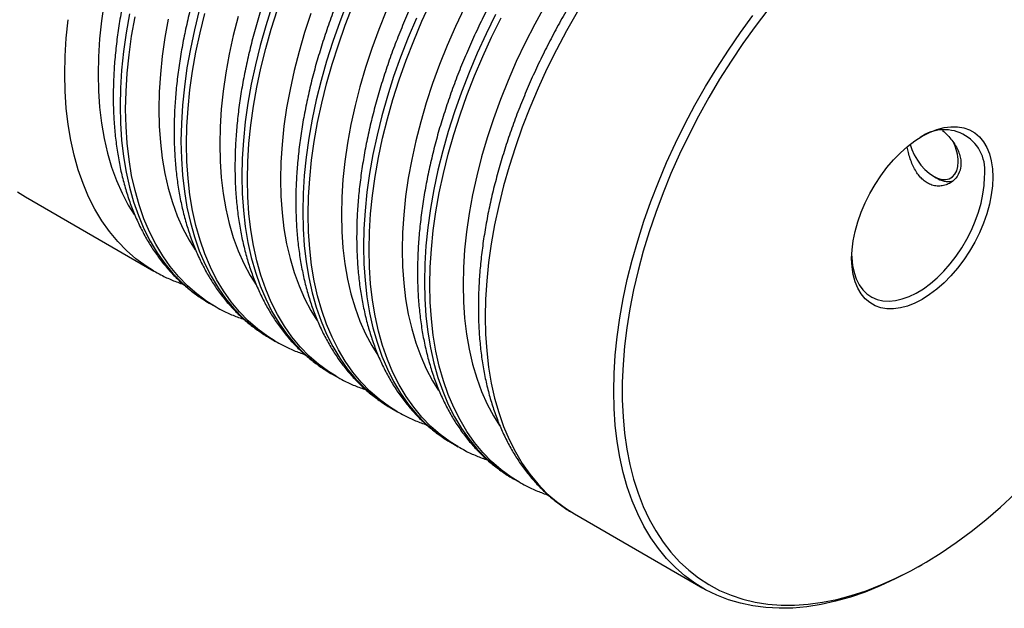
# Model space of a CAD drawing. Extents: x 0.3 to 10.6, y 0.2 to 8.3.
# Drawn here: x 6.8 to 9.2, y 5.4 to 6.9 of the extents above; entities that cross this region are included whole.
import ezdxf

# ---------------------------------------------------------------- set-up
doc = ezdxf.new("R2010")
doc.units = 0
doc.layers.get('0').update_dxf_attribs({"linetype": 'CONTINUOUS'})

msp = doc.modelspace()

# ---------------------------------------------------------------- linework, layer by layer
at = {"color": 7, "linetype": 'CONTINUOUS'}
for p, q in [((9.0644, 6.4572), (9.0714, 6.4531)), ((6.7798, 6.4053), (7.1033, 6.2185)), ((7.1033, 6.2185), (7.1024, 6.219)), ((7.2425, 6.1382), (7.2564, 6.1301)), ((7.2425, 6.1382), (7.2433, 6.1377)), ((7.2564, 6.1301), (7.2556, 6.1306)), ((7.3956, 6.0498), (7.4095, 6.0418)), ((7.3956, 6.0498), (7.3965, 6.0493)), ((7.4095, 6.0418), (7.4087, 6.0423)), ((7.5487, 5.9614), (7.5626, 5.9534)), ((7.5487, 5.9614), (7.5496, 5.9609)), ((7.5626, 5.9534), (7.5618, 5.9539)), ((7.7018, 5.873), (7.7158, 5.865)), ((7.7018, 5.873), (7.7027, 5.8725)), ((7.7158, 5.865), (7.7149, 5.8655)), ((7.855, 5.7846), (7.8689, 5.7766)), ((7.855, 5.7846), (7.8558, 5.7841)), ((7.8689, 5.7766), (7.868, 5.7771)), ((8.0081, 5.6962), (8.022, 5.6882)), ((8.0081, 5.6962), (8.0089, 5.6957)), ((8.022, 5.6882), (8.0211, 5.6887)), ((8.1612, 5.6078), (8.4846, 5.4211)), ((8.1612, 5.6078), (8.162, 5.6074)), ((9.0261, 5.4748), (9.0367, 5.4809))]:
    msp.add_line(p, q, dxfattribs=at)
at = {"color": 8, "linetype": 'CONTINUOUS'}
for points in [[(6.9779, 6.894), (6.9712, 6.8478), (6.9664, 6.8024), (6.9635, 6.7578), (6.9626, 6.7142), (6.9635, 6.6718), (6.9664, 6.6305), (6.9712, 6.5906), (6.9779, 6.5521), (6.9864, 6.5152), (6.9968, 6.4798), (7.0091, 6.4463), (7.0231, 6.4145), (7.0389, 6.3846), (7.0539, 6.3605)], [(7.5899, 6.8945), (7.5708, 6.8453), (7.5534, 6.7961), (7.5377, 6.7468), (7.5237, 6.6977), (7.5116, 6.6489), (7.5012, 6.6005), (7.4927, 6.5526), (7.4861, 6.5054), (7.4814, 6.4589), (7.4785, 6.4133), (7.4776, 6.3687)], [(7.868, 5.7771), (7.849, 5.789), (7.8237, 5.8074), (7.7999, 5.8281), (7.7776, 5.8511), (7.7569, 5.8761), (7.7378, 5.9033), (7.7204, 5.9325), (7.7047, 5.9636), (7.6908, 5.9966), (7.6786, 6.0313), (7.6683, 6.0678), (7.6598, 6.1059), (7.6532, 6.1455), (7.6484, 6.1865), (7.6456, 6.2288), (7.6446, 6.2723), (7.6456, 6.3169), (7.6484, 6.3625), (7.6532, 6.409), (7.6598, 6.4562), (7.6683, 6.5041), (7.6786, 6.5525), (7.6908, 6.6013), (7.7047, 6.6504), (7.7204, 6.6996), (7.7378, 6.7489), (7.7569, 6.7981), (7.7776, 6.8471), (7.7999, 6.8957)], [(7.0419, 6.8657), (7.0334, 6.8178), (7.0268, 6.7706), (7.022, 6.7241), (7.0192, 6.6785), (7.0182, 6.6339)], [(7.2175, 6.8745), (7.2054, 6.8257), (7.195, 6.7773), (7.1865, 6.7294), (7.1799, 6.6822), (7.1751, 6.6357), (7.1723, 6.5901), (7.1713, 6.5455)], [(7.4087, 6.0423), (7.3896, 6.0541), (7.3644, 6.0726), (7.3406, 6.0933), (7.3183, 6.1162), (7.2976, 6.1413), (7.2785, 6.1685), (7.2611, 6.1976), (7.2454, 6.2288), (7.2314, 6.2617), (7.2193, 6.2965), (7.2089, 6.333), (7.2004, 6.371), (7.1938, 6.4106), (7.1891, 6.4516), (7.1862, 6.4939), (7.1853, 6.5375), (7.1862, 6.5821), (7.1891, 6.6277), (7.1938, 6.6742), (7.2004, 6.7214), (7.2089, 6.7693), (7.2193, 6.8177), (7.2314, 6.8665)], [(7.4003, 6.8844), (7.3846, 6.8352), (7.3706, 6.7861), (7.3585, 6.7373), (7.3481, 6.6889), (7.3396, 6.641), (7.333, 6.5938), (7.3283, 6.5473), (7.3254, 6.5017), (7.3245, 6.4571)], [(7.5618, 5.9539), (7.5427, 5.9657), (7.5175, 5.9842), (7.4937, 6.0049), (7.4714, 6.0279), (7.4507, 6.0529), (7.4316, 6.0801), (7.4142, 6.1093), (7.3985, 6.1404), (7.3845, 6.1734), (7.3724, 6.2081), (7.362, 6.2446), (7.3536, 6.2827), (7.3469, 6.3222), (7.3422, 6.3632), (7.3393, 6.4055), (7.3384, 6.4491), (7.3393, 6.4937), (7.3422, 6.5393), (7.3469, 6.5858), (7.3536, 6.633), (7.362, 6.6809), (7.3724, 6.7293), (7.3845, 6.7781), (7.3985, 6.8272), (7.4142, 6.8764)], [(7.4983, 6.8668), (7.4825, 6.8187), (7.4684, 6.7708), (7.4562, 6.723), (7.4458, 6.6757), (7.4372, 6.6289), (7.4305, 6.5827), (7.4257, 6.5372), (7.4229, 6.4926), (7.4219, 6.4491), (7.4229, 6.4066), (7.4257, 6.3653), (7.4305, 6.3254), (7.4372, 6.2869), (7.4458, 6.25), (7.4562, 6.2147), (7.4684, 6.1811), (7.4825, 6.1493), (7.4983, 6.1195), (7.5133, 6.0953)], [(7.7149, 5.8655), (7.6959, 5.8773), (7.6706, 5.8958), (7.6468, 5.9165), (7.6245, 5.9395), (7.6038, 5.9645), (7.5847, 5.9917), (7.5673, 6.0209), (7.5516, 6.052), (7.5377, 6.085), (7.5255, 6.1197), (7.5152, 6.1562), (7.5067, 6.1943), (7.5, 6.2338), (7.4953, 6.2748), (7.4924, 6.3172), (7.4915, 6.3607), (7.4924, 6.4053), (7.4953, 6.4509), (7.5, 6.4974), (7.5067, 6.5446), (7.5152, 6.5925), (7.5255, 6.6409), (7.5377, 6.6897), (7.5516, 6.7388), (7.5673, 6.788), (7.5847, 6.8373), (7.6038, 6.8865)], [(7.6881, 6.8745), (7.6689, 6.8266), (7.6514, 6.7785), (7.6356, 6.7304), (7.6215, 6.6824), (7.6093, 6.6347), (7.5989, 6.5873), (7.5903, 6.5405), (7.5836, 6.4943), (7.5788, 6.4488), (7.576, 6.4043), (7.575, 6.3607), (7.576, 6.3182), (7.5788, 6.2769), (7.5836, 6.237), (7.5903, 6.1985), (7.5989, 6.1616), (7.6093, 6.1263), (7.6215, 6.0927), (7.6356, 6.0609), (7.6514, 6.0311), (7.6664, 6.0069)], [(7.8844, 6.8812), (7.862, 6.8339), (7.8412, 6.7861), (7.822, 6.7382), (7.8045, 6.6901), (7.7887, 6.642), (7.7746, 6.594), (7.7624, 6.5463), (7.752, 6.4989), (7.7434, 6.4521), (7.7367, 6.4059), (7.732, 6.3604), (7.7291, 6.3159), (7.7281, 6.2723), (7.7291, 6.2298), (7.732, 6.1886), (7.7367, 6.1486), (7.7434, 6.1101), (7.752, 6.0732), (7.7624, 6.0379), (7.7746, 6.0043), (7.7887, 5.9725), (7.8045, 5.9427), (7.8195, 5.9185)], [(7.9629, 6.8636), (7.9391, 6.8154), (7.9168, 6.7667), (7.8961, 6.7177), (7.877, 6.6685), (7.8596, 6.6193), (7.8439, 6.57), (7.83, 6.5209), (7.8178, 6.4721), (7.8075, 6.4237), (7.799, 6.3759), (7.7923, 6.3286), (7.7876, 6.2821), (7.7847, 6.2365), (7.7838, 6.1919)], [(8.0867, 6.8859), (8.0614, 6.8397), (8.0375, 6.7928), (8.0151, 6.7455), (7.9943, 6.6978), (7.9751, 6.6498), (7.9576, 6.6017), (7.9418, 6.5536), (7.9278, 6.5056), (7.9155, 6.4579), (7.9051, 6.4105), (7.8965, 6.3637), (7.8899, 6.3175), (7.8851, 6.272), (7.8822, 6.2275), (7.8812, 6.1839), (7.8822, 6.1414), (7.8851, 6.1002), (7.8899, 6.0602), (7.8965, 6.0218), (7.9051, 5.9848), (7.9155, 5.9495), (7.9278, 5.9159), (7.9418, 5.8841), (7.9576, 5.8543), (7.9726, 5.8301)], [(8.1679, 6.8698), (8.1413, 6.8228), (8.116, 6.7752), (8.0922, 6.727), (8.0699, 6.6783), (8.0492, 6.6294), (8.0301, 6.5802), (8.0127, 6.5309), (7.997, 6.4816), (7.9831, 6.4326), (7.9709, 6.3837), (7.9606, 6.3353), (7.9521, 6.2875), (7.9455, 6.2402), (7.9407, 6.1938), (7.9379, 6.1482), (7.9369, 6.1035)], [(7.1024, 6.219), (7.0834, 6.2309), (7.0581, 6.2494), (7.0343, 6.2701), (7.0121, 6.293), (6.9913, 6.3181), (6.9723, 6.3453), (6.9548, 6.3744), (6.9391, 6.4055), (6.9252, 6.4385), (6.913, 6.4733), (6.9027, 6.5098), (6.8942, 6.5478), (6.8876, 6.5874), (6.8828, 6.6284), (6.88, 6.6707), (6.879, 6.7142), (6.88, 6.7589), (6.8828, 6.8045), (6.8876, 6.8509)], [(7.2556, 6.1306), (7.2365, 6.1425), (7.2113, 6.161), (7.1875, 6.1817), (7.1652, 6.2046), (7.1445, 6.2297), (7.1254, 6.2569), (7.108, 6.286), (7.0923, 6.3172), (7.0783, 6.3501), (7.0662, 6.3849), (7.0558, 6.4214), (7.0473, 6.4594), (7.0407, 6.499), (7.036, 6.54), (7.0331, 6.5823), (7.0321, 6.6258), (7.0331, 6.6705), (7.036, 6.7161), (7.0407, 6.7625), (7.0473, 6.8098), (7.0558, 6.8577)], [(7.1395, 6.8525), (7.131, 6.8057), (7.1243, 6.7594), (7.1195, 6.714), (7.1166, 6.6694), (7.1157, 6.6258), (7.1166, 6.5834), (7.1195, 6.5421), (7.1243, 6.5022), (7.131, 6.4637), (7.1395, 6.4268), (7.1499, 6.3914), (7.1622, 6.3579), (7.1762, 6.3261), (7.192, 6.2962), (7.207, 6.2721)], [(7.3153, 6.8592), (7.3031, 6.8114), (7.2926, 6.7641), (7.2841, 6.7173), (7.2774, 6.6711), (7.2726, 6.6256), (7.2697, 6.581), (7.2688, 6.5375), (7.2697, 6.495), (7.2726, 6.4537), (7.2774, 6.4138), (7.2841, 6.3753), (7.2926, 6.3384), (7.3031, 6.3031), (7.3153, 6.2695), (7.3293, 6.2377), (7.3451, 6.2078), (7.3602, 6.1837)], [(7.7637, 6.8551), (7.743, 6.8061), (7.7239, 6.7569), (7.7065, 6.7077), (7.6908, 6.6584), (7.6769, 6.6093), (7.6647, 6.5605), (7.6544, 6.5121), (7.6459, 6.4643), (7.6392, 6.417), (7.6345, 6.3705), (7.6316, 6.3249), (7.6307, 6.2803)], [(8.0211, 5.6887), (8.0021, 5.7006), (7.9768, 5.719), (7.953, 5.7398), (7.9307, 5.7627), (7.91, 5.7878), (7.8909, 5.8149), (7.8735, 5.8441), (7.8578, 5.8752), (7.8439, 5.9082), (7.8317, 5.9429), (7.8214, 5.9794), (7.8129, 6.0175), (7.8063, 6.0571), (7.8015, 6.0981), (7.7987, 6.1404), (7.7977, 6.1839), (7.7987, 6.2285), (7.8015, 6.2741), (7.8063, 6.3206), (7.8129, 6.3678), (7.8214, 6.4157), (7.8317, 6.4641), (7.8439, 6.5129), (7.8578, 6.562), (7.8735, 6.6112), (7.8909, 6.6605), (7.91, 6.7097), (7.9307, 6.7587), (7.953, 6.8073), (7.9768, 6.8555)], [(7.0182, 6.6339), (7.0192, 6.5904), (7.022, 6.5481), (7.0268, 6.5071), (7.0334, 6.4675), (7.0419, 6.4294), (7.0522, 6.3929), (7.0644, 6.3582), (7.0783, 6.3252), (7.094, 6.2941), (7.1115, 6.2649), (7.1305, 6.2377), (7.1513, 6.2127), (7.1735, 6.1897), (7.1973, 6.169), (7.2226, 6.1506), (7.2425, 6.1382)], [(7.1713, 6.5455), (7.1723, 6.502), (7.1751, 6.4597), (7.1799, 6.4187), (7.1865, 6.3791), (7.195, 6.341), (7.2054, 6.3045), (7.2175, 6.2698), (7.2315, 6.2368), (7.2472, 6.2057), (7.2646, 6.1765), (7.2837, 6.1494), (7.3044, 6.1243), (7.3267, 6.1014), (7.3505, 6.0806), (7.3757, 6.0622), (7.3956, 6.0498)], [(7.3245, 6.4571), (7.3254, 6.4136), (7.3283, 6.3713), (7.333, 6.3303), (7.3396, 6.2907), (7.3481, 6.2526), (7.3585, 6.2162), (7.3706, 6.1814), (7.3846, 6.1484), (7.4003, 6.1173), (7.4177, 6.0881), (7.4368, 6.061), (7.4575, 6.0359), (7.4798, 6.013), (7.5036, 5.9922), (7.5288, 5.9738), (7.5487, 5.9614)], [(7.4776, 6.3687), (7.4785, 6.3252), (7.4814, 6.2829), (7.4861, 6.2419), (7.4927, 6.2023), (7.5012, 6.1642), (7.5116, 6.1278), (7.5237, 6.093), (7.5377, 6.06), (7.5534, 6.0289), (7.5708, 5.9997), (7.5899, 5.9726), (7.6106, 5.9475), (7.6329, 5.9246), (7.6567, 5.9038), (7.6819, 5.8854), (7.7018, 5.873)], [(7.6307, 6.2803), (7.6316, 6.2368), (7.6345, 6.1945), (7.6392, 6.1535), (7.6459, 6.1139), (7.6544, 6.0758), (7.6647, 6.0394), (7.6769, 6.0046), (7.6908, 5.9716), (7.7065, 5.9405), (7.7239, 5.9113), (7.743, 5.8842), (7.7637, 5.8591), (7.786, 5.8362), (7.8098, 5.8155), (7.835, 5.797), (7.855, 5.7846)], [(7.7838, 6.1919), (7.7847, 6.1484), (7.7876, 6.1061), (7.7923, 6.0651), (7.799, 6.0255), (7.8075, 5.9874), (7.8178, 5.951), (7.83, 5.9162), (7.8439, 5.8832), (7.8596, 5.8521), (7.877, 5.8229), (7.8961, 5.7958), (7.9168, 5.7707), (7.9391, 5.7478), (7.9629, 5.7271), (7.9882, 5.7086), (8.0081, 5.6962)], [(7.9369, 6.1035), (7.9379, 6.06), (7.9407, 6.0177), (7.9455, 5.9767), (7.9521, 5.9371), (7.9606, 5.8991), (7.9709, 5.8626), (7.9831, 5.8278), (7.997, 5.7948), (8.0127, 5.7637), (8.0301, 5.7346), (8.0492, 5.7074), (8.0699, 5.6823), (8.0922, 5.6594), (8.116, 5.6387), (8.1413, 5.6202), (8.1612, 5.6078)]]:
    msp.add_lwpolyline(points, dxfattribs=at)
at = {"color": 7, "linetype": 'CONTINUOUS'}
for points in [[(8.6482, 6.876), (8.6161, 6.834), (8.5851, 6.7909), (8.5553, 6.7466), (8.5267, 6.7013), (8.4994, 6.6551), (8.4734, 6.6082), (8.4488, 6.5606), (8.4258, 6.5125), (8.4042, 6.464), (8.3843, 6.4152), (8.366, 6.3662), (8.3494, 6.3172), (8.3346, 6.2683), (8.3215, 6.2197), (8.3103, 6.1713), (8.3008, 6.1234), (8.2932, 6.0761), (8.2875, 6.0295), (8.2837, 5.9837), (8.2818, 5.9389), (8.2818, 5.895), (8.2837, 5.8524), (8.2875, 5.811), (8.2932, 5.7709), (8.3008, 5.7324), (8.3103, 5.6954), (8.3215, 5.6601), (8.3346, 5.6265), (8.3494, 5.5947), (8.366, 5.5649), (8.3843, 5.5371), (8.4042, 5.5113), (8.4258, 5.4876), (8.4488, 5.4661), (8.4734, 5.4469), (8.4994, 5.43), (8.5267, 5.4153), (8.5553, 5.4031), (8.5851, 5.3932), (8.6161, 5.3858), (8.6482, 5.3808), (8.6812, 5.3783), (8.7151, 5.3782), (8.7498, 5.3806), (8.7853, 5.3855), (8.8214, 5.3928), (8.858, 5.4025), (8.8951, 5.4146), (8.9325, 5.4291), (8.9702, 5.4459), (9.0081, 5.465), (9.046, 5.4864), (9.0839, 5.5099), (9.1217, 5.5356), (9.1593, 5.5633), (9.1966, 5.5931), (9.2335, 5.6247), (9.2698, 5.6582)], [(9.0261, 5.4748), (9.0069, 5.464), (8.9687, 5.4442), (8.9307, 5.4266), (8.893, 5.4114), (8.8556, 5.3985), (8.8186, 5.3881), (8.7821, 5.38), (8.7462, 5.3744), (8.7111, 5.3712), (8.6767, 5.3704), (8.6432, 5.3722), (8.6106, 5.3764), (8.579, 5.383), (8.5486, 5.392), (8.5194, 5.4035), (8.4914, 5.4173), (8.4647, 5.4335), (8.4395, 5.4519), (8.4157, 5.4727), (8.3934, 5.4956), (8.3727, 5.5207), (8.3536, 5.5478), (8.3362, 5.577), (8.3205, 5.6081), (8.3065, 5.6411), (8.2944, 5.6759), (8.284, 5.7123), (8.2755, 5.7504), (8.2689, 5.79), (8.2642, 5.831), (8.2613, 5.8733), (8.2604, 5.9168), (8.2613, 5.9614), (8.2642, 6.007), (8.2689, 6.0535), (8.2755, 6.1007), (8.284, 6.1486), (8.2944, 6.197), (8.3065, 6.2458), (8.3205, 6.2949), (8.3362, 6.3441), (8.3536, 6.3934), (8.3727, 6.4426), (8.3934, 6.4916), (8.4157, 6.5403), (8.4395, 6.5885), (8.4647, 6.6361), (8.4914, 6.683), (8.5194, 6.7292), (8.5486, 6.7744), (8.579, 6.8186), (8.6106, 6.8616)], [(9.2142, 6.4552), (9.2132, 6.4332), (9.2103, 6.4103), (9.2055, 6.3868), (9.1988, 6.3629), (9.1904, 6.3389), (9.1803, 6.315), (9.1686, 6.2916), (9.1554, 6.2688), (9.141, 6.247), (9.1254, 6.2263), (9.1088, 6.207), (9.0914, 6.1892), (9.0735, 6.1733), (9.0551, 6.1593), (9.0365, 6.1475), (9.018, 6.1379), (8.9996, 6.1307), (8.9817, 6.1259), (8.9643, 6.1235), (8.9477, 6.1237), (8.9321, 6.1264), (8.9177, 6.1316), (8.9045, 6.1392), (8.8928, 6.1491), (8.8827, 6.1613), (8.8743, 6.1755), (8.8676, 6.1917), (8.8628, 6.2097), (8.8599, 6.2292), (8.8589, 6.2501), (8.8599, 6.2721), (8.8628, 6.295), (8.8676, 6.3185), (8.8743, 6.3424), (8.8827, 6.3664), (8.8928, 6.3902), (8.9045, 6.4137), (8.9177, 6.4365), (8.9321, 6.4583), (8.9477, 6.479), (8.9643, 6.4983), (8.9817, 6.516), (8.9996, 6.532), (9.018, 6.5459), (9.0365, 6.5578), (9.0551, 6.5674), (9.0735, 6.5746), (9.0914, 6.5794), (9.1088, 6.5817), (9.1254, 6.5816), (9.141, 6.5789), (9.1554, 6.5737), (9.1686, 6.5661), (9.1803, 6.5562), (9.1904, 6.544), (9.1988, 6.5298), (9.2055, 6.5136), (9.2103, 6.4956), (9.2132, 6.4761), (9.2142, 6.4552)], [(9.006, 6.5371), (9.0102, 6.5246), (9.0165, 6.5107), (9.0242, 6.4973), (9.0331, 6.4849), (9.043, 6.4739), (9.0535, 6.4646), (9.0644, 6.4572), (9.0752, 6.452), (9.0858, 6.4492), (9.0956, 6.4488), (9.1046, 6.4509), (9.1123, 6.4554), (9.1185, 6.4621), (9.1231, 6.4708), (9.126, 6.4813), (9.1269, 6.4933)], [(8.859, 6.2564), (8.8591, 6.2522), (8.861, 6.2329), (8.8648, 6.215), (8.8704, 6.1987), (8.8777, 6.1843), (8.8867, 6.1718), (8.8974, 6.1614), (8.9094, 6.1533), (8.9228, 6.1475), (8.9373, 6.1441), (8.9529, 6.1431), (8.9693, 6.1446), (8.9863, 6.1485), (9.0038, 6.1548), (9.0215, 6.1634), (9.0393, 6.1742), (9.0569, 6.1871), (9.0742, 6.2019), (9.0909, 6.2185), (9.1069, 6.2368), (9.1219, 6.2563), (9.1359, 6.2771), (9.1487, 6.2988), (9.16, 6.3211), (9.1698, 6.3439), (9.178, 6.3669), (9.1845, 6.3897), (9.1892, 6.4122), (9.192, 6.4341), (9.193, 6.4552)], [(6.7599, 6.4176), (6.7798, 6.4053)]]:
    msp.add_lwpolyline(points, dxfattribs=at)
for centre, radius, start, end in [((9.0916, 6.4715), 0.1027, 350.8516, 126.0521), ((9.0053, 6.49), 0.1217, 1.5711, 25.5065), ((9.102, 6.4996), 0.0556, 236.6308, 281.7268)]:
    msp.add_arc(centre, radius, start, end, dxfattribs=at)
for points, knots in [([(8.3242, 8.0137), (8.3186, 8.0169), (8.3041, 8.0253), (8.2792, 8.0366), (8.2499, 8.0476), (8.2196, 8.0563), (8.1883, 8.0629), (8.1561, 8.0673), (8.123, 8.0695), (8.0892, 8.0694), (8.0546, 8.067), (8.0195, 8.0624), (7.9837, 8.0556), (7.9475, 8.0464), (7.9109, 8.0351), (7.8741, 8.0215), (7.8371, 8.0058), (7.8, 7.988), (7.7629, 7.9681), (7.7259, 7.9462), (7.689, 7.9223), (7.6525, 7.8965), (7.6162, 7.8689), (7.5804, 7.8396), (7.545, 7.8086), (7.5102, 7.7759), (7.476, 7.7417), (7.4425, 7.7061), (7.4098, 7.6691), (7.378, 7.6307), (7.347, 7.5912), (7.317, 7.5505), (7.288, 7.5088), (7.2601, 7.4662), (7.2333, 7.4227), (7.2078, 7.3785), (7.1835, 7.3335), (7.1606, 7.2881), (7.139, 7.2421), (7.1188, 7.1958), (7.1001, 7.1492), (7.0829, 7.1024), (7.0672, 7.0556), (7.0531, 7.0088), (7.0406, 6.9621), (7.0297, 6.9157), (7.0206, 6.8695), (7.0131, 6.8238), (7.0074, 6.7786), (7.0034, 6.7341), (7.0013, 6.6938), (7.001, 6.6687), (7.0009, 6.658)], [0, 0, 0, 0, 0.012054, 0.031451, 0.050858, 0.070309, 0.089832, 0.10945, 0.129178, 0.149026, 0.168993, 0.189074, 0.209256, 0.229526, 0.249866, 0.27026, 0.290693, 0.311151, 0.331624, 0.352103, 0.372579, 0.393048, 0.413507, 0.433955, 0.454391, 0.474814, 0.495224, 0.515623, 0.536012, 0.556391, 0.576762, 0.597127, 0.617485, 0.63784, 0.658193, 0.678544, 0.698897, 0.71925, 0.739607, 0.759969, 0.780336, 0.800711, 0.821095, 0.84149, 0.861897, 0.882317, 0.90275, 0.923199, 0.943663, 0.964143, 0.984637, 1, 1, 1, 1]), ([(8.4773, 7.9253), (8.4717, 7.9285), (8.4572, 7.9369), (8.4323, 7.9482), (8.4031, 7.9592), (8.3727, 7.968), (8.3414, 7.9746), (8.3092, 7.9789), (8.2762, 7.9811), (8.2423, 7.981), (8.2078, 7.9787), (8.1726, 7.974), (8.1368, 7.9672), (8.1006, 7.958), (8.0641, 7.9467), (8.0272, 7.9331), (7.9902, 7.9174), (7.9531, 7.8996), (7.916, 7.8797), (7.879, 7.8578), (7.8422, 7.8339), (7.8056, 7.8081), (7.7693, 7.7805), (7.7335, 7.7512), (7.6981, 7.7202), (7.6633, 7.6875), (7.6291, 7.6533), (7.5957, 7.6177), (7.5629, 7.5807), (7.5311, 7.5423), (7.5001, 7.5028), (7.4701, 7.4622), (7.4411, 7.4205), (7.4132, 7.3778), (7.3865, 7.3343), (7.3609, 7.2901), (7.3366, 7.2451), (7.3137, 7.1997), (7.2921, 7.1537), (7.2719, 7.1074), (7.2532, 7.0608), (7.236, 7.014), (7.2203, 6.9672), (7.2062, 6.9204), (7.1937, 6.8737), (7.1829, 6.8273), (7.1737, 6.7811), (7.1662, 6.7354), (7.1605, 6.6902), (7.1565, 6.6457), (7.1544, 6.6054), (7.1541, 6.5803), (7.154, 6.5696)], [0, 0, 0, 0, 0.012054, 0.031451, 0.050858, 0.070309, 0.089832, 0.10945, 0.129178, 0.149026, 0.168993, 0.189074, 0.209256, 0.229526, 0.249866, 0.27026, 0.290693, 0.311151, 0.331624, 0.352103, 0.372579, 0.393048, 0.413507, 0.433955, 0.454391, 0.474814, 0.495224, 0.515623, 0.536012, 0.556391, 0.576762, 0.597127, 0.617485, 0.63784, 0.658193, 0.678544, 0.698897, 0.71925, 0.739607, 0.759969, 0.780336, 0.800711, 0.821095, 0.84149, 0.861897, 0.882317, 0.90275, 0.923199, 0.943663, 0.964143, 0.984637, 1, 1, 1, 1]), ([(8.6304, 7.8369), (8.6248, 7.8401), (8.6103, 7.8485), (8.5855, 7.8598), (8.5562, 7.8708), (8.5258, 7.8796), (8.4945, 7.8862), (8.4623, 7.8905), (8.4293, 7.8927), (8.3954, 7.8926), (8.3609, 7.8903), (8.3257, 7.8857), (8.2899, 7.8788), (8.2537, 7.8697), (8.2172, 7.8583), (8.1803, 7.8447), (8.1433, 7.829), (8.1062, 7.8112), (8.0691, 7.7913), (8.0321, 7.7694), (7.9953, 7.7455), (7.9587, 7.7197), (7.9224, 7.6922), (7.8866, 7.6628), (7.8512, 7.6318), (7.8164, 7.5991), (7.7822, 7.5649), (7.7488, 7.5293), (7.7161, 7.4923), (7.6842, 7.454), (7.6532, 7.4144), (7.6232, 7.3738), (7.5942, 7.3321), (7.5663, 7.2894), (7.5396, 7.2459), (7.514, 7.2017), (7.4898, 7.1568), (7.4668, 7.1113), (7.4452, 7.0653), (7.425, 7.019), (7.4063, 6.9724), (7.3891, 6.9256), (7.3734, 6.8788), (7.3593, 6.832), (7.3468, 6.7853), (7.336, 6.7389), (7.3268, 6.6927), (7.3193, 6.647), (7.3136, 6.6018), (7.3096, 6.5573), (7.3075, 6.517), (7.3073, 6.492), (7.3072, 6.4812)], [0, 0, 0, 0, 0.012054, 0.031451, 0.050858, 0.070309, 0.089832, 0.10945, 0.129178, 0.149026, 0.168993, 0.189074, 0.209256, 0.229526, 0.249866, 0.27026, 0.290693, 0.311151, 0.331624, 0.352103, 0.372579, 0.393048, 0.413507, 0.433955, 0.454391, 0.474814, 0.495224, 0.515623, 0.536012, 0.556391, 0.576762, 0.597127, 0.617485, 0.63784, 0.658193, 0.678544, 0.698897, 0.71925, 0.739607, 0.759969, 0.780336, 0.800711, 0.821095, 0.84149, 0.861897, 0.882317, 0.90275, 0.923199, 0.943663, 0.964143, 0.984637, 1, 1, 1, 1]), ([(8.7835, 7.7485), (8.7779, 7.7517), (8.7634, 7.7602), (8.7386, 7.7714), (8.7093, 7.7824), (8.6789, 7.7912), (8.6476, 7.7978), (8.6154, 7.8022), (8.5824, 7.8043), (8.5485, 7.8042), (8.514, 7.8019), (8.4788, 7.7973), (8.4431, 7.7904), (8.4069, 7.7813), (8.3703, 7.7699), (8.3335, 7.7564), (8.2964, 7.7406), (8.2593, 7.7228), (8.2222, 7.7029), (8.1852, 7.681), (8.1484, 7.6571), (8.1118, 7.6313), (8.0755, 7.6038), (8.0397, 7.5744), (8.0043, 7.5434), (7.9695, 7.5107), (7.9354, 7.4766), (7.9019, 7.4409), (7.8692, 7.4039), (7.8373, 7.3656), (7.8063, 7.326), (7.7763, 7.2854), (7.7473, 7.2437), (7.7194, 7.201), (7.6927, 7.1575), (7.6671, 7.1133), (7.6429, 7.0684), (7.6199, 7.0229), (7.5983, 6.9769), (7.5781, 6.9306), (7.5594, 6.884), (7.5422, 6.8373), (7.5265, 6.7904), (7.5124, 6.7436), (7.4999, 6.6969), (7.4891, 6.6505), (7.4799, 6.6044), (7.4724, 6.5586), (7.4667, 6.5134), (7.4627, 6.4689), (7.4606, 6.4286), (7.4604, 6.4036), (7.4603, 6.3928)], [0, 0, 0, 0, 0.012054, 0.031451, 0.050858, 0.070309, 0.089832, 0.10945, 0.129178, 0.149026, 0.168993, 0.189074, 0.209256, 0.229526, 0.249866, 0.27026, 0.290693, 0.311151, 0.331624, 0.352103, 0.372579, 0.393048, 0.413507, 0.433955, 0.454391, 0.474814, 0.495224, 0.515623, 0.536012, 0.556391, 0.576762, 0.597127, 0.617485, 0.63784, 0.658193, 0.678544, 0.698897, 0.71925, 0.739607, 0.759969, 0.780336, 0.800711, 0.821095, 0.84149, 0.861897, 0.882317, 0.90275, 0.923199, 0.943663, 0.964143, 0.984637, 1, 1, 1, 1]), ([(8.9366, 7.6601), (8.9311, 7.6634), (8.9165, 7.6718), (8.8917, 7.683), (8.8624, 7.694), (8.832, 7.7028), (8.8008, 7.7094), (8.7685, 7.7138), (8.7355, 7.7159), (8.7017, 7.7158), (8.6671, 7.7135), (8.6319, 7.7089), (8.5962, 7.702), (8.56, 7.6929), (8.5234, 7.6815), (8.4866, 7.668), (8.4495, 7.6522), (8.4124, 7.6344), (8.3753, 7.6145), (8.3383, 7.5926), (8.3015, 7.5687), (8.2649, 7.543), (8.2287, 7.5154), (8.1928, 7.486), (8.1575, 7.455), (8.1227, 7.4224), (8.0885, 7.3882), (8.055, 7.3525), (8.0223, 7.3155), (7.9904, 7.2772), (7.9594, 7.2376), (7.9294, 7.197), (7.9004, 7.1553), (7.8725, 7.1126), (7.8458, 7.0691), (7.8203, 7.0249), (7.796, 6.98), (7.773, 6.9345), (7.7514, 6.8885), (7.7313, 6.8422), (7.7125, 6.7956), (7.6953, 6.7489), (7.6796, 6.702), (7.6655, 6.6552), (7.653, 6.6085), (7.6422, 6.5621), (7.633, 6.516), (7.6256, 6.4703), (7.6198, 6.4251), (7.6158, 6.3805), (7.6137, 6.3402), (7.6135, 6.3152), (7.6134, 6.3044)], [0, 0, 0, 0, 0.012054, 0.031451, 0.050858, 0.070309, 0.089832, 0.10945, 0.129178, 0.149026, 0.168993, 0.189074, 0.209256, 0.229526, 0.249866, 0.27026, 0.290693, 0.311151, 0.331624, 0.352103, 0.372579, 0.393048, 0.413507, 0.433955, 0.454391, 0.474814, 0.495224, 0.515623, 0.536012, 0.556391, 0.576762, 0.597127, 0.617485, 0.63784, 0.658193, 0.678544, 0.698897, 0.71925, 0.739607, 0.759969, 0.780336, 0.800711, 0.821095, 0.84149, 0.861897, 0.882317, 0.90275, 0.923199, 0.943663, 0.964143, 0.984637, 1, 1, 1, 1]), ([(9.0897, 7.5717), (9.0842, 7.575), (9.0696, 7.5834), (9.0448, 7.5946), (9.0155, 7.6056), (8.9852, 7.6144), (8.9539, 7.621), (8.9217, 7.6254), (8.8886, 7.6275), (8.8548, 7.6274), (8.8202, 7.6251), (8.785, 7.6205), (8.7493, 7.6136), (8.7131, 7.6045), (8.6765, 7.5931), (8.6397, 7.5796), (8.6027, 7.5639), (8.5656, 7.546), (8.5285, 7.5261), (8.4914, 7.5042), (8.4546, 7.4803), (8.418, 7.4546), (8.3818, 7.427), (8.3459, 7.3976), (8.3106, 7.3666), (8.2758, 7.334), (8.2416, 7.2998), (8.2081, 7.2641), (8.1754, 7.2271), (8.1435, 7.1888), (8.1125, 7.1493), (8.0825, 7.1086), (8.0535, 7.0669), (8.0257, 7.0242), (7.9989, 6.9808), (7.9734, 6.9365), (7.9491, 6.8916), (7.9261, 6.8461), (7.9045, 6.8001), (7.8844, 6.7538), (7.8656, 6.7072), (7.8484, 6.6605), (7.8327, 6.6136), (7.8186, 6.5668), (7.8061, 6.5202), (7.7953, 6.4737), (7.7861, 6.4276), (7.7787, 6.3819), (7.7729, 6.3367), (7.769, 6.2921), (7.7668, 6.2519), (7.7666, 6.2268), (7.7665, 6.216)], [0, 0, 0, 0, 0.012054, 0.031451, 0.050858, 0.070309, 0.089832, 0.10945, 0.129178, 0.149026, 0.168993, 0.189074, 0.209256, 0.229526, 0.249866, 0.27026, 0.290693, 0.311151, 0.331624, 0.352103, 0.372579, 0.393048, 0.413507, 0.433955, 0.454391, 0.474814, 0.495224, 0.515623, 0.536012, 0.556391, 0.576762, 0.597127, 0.617485, 0.63784, 0.658193, 0.678544, 0.698897, 0.71925, 0.739607, 0.759969, 0.780336, 0.800711, 0.821095, 0.84149, 0.861897, 0.882317, 0.90275, 0.923199, 0.943663, 0.964143, 0.984637, 1, 1, 1, 1]), ([(9.2429, 7.4833), (9.2373, 7.4866), (9.2227, 7.495), (9.1979, 7.5062), (9.1686, 7.5172), (9.1383, 7.526), (9.107, 7.5326), (9.0748, 7.537), (9.0417, 7.5391), (9.0079, 7.539), (8.9733, 7.5367), (8.9381, 7.5321), (8.9024, 7.5252), (8.8662, 7.5161), (8.8296, 7.5047), (8.7928, 7.4912), (8.7558, 7.4755), (8.7187, 7.4576), (8.6816, 7.4377), (8.6446, 7.4158), (8.6077, 7.3919), (8.5711, 7.3662), (8.5349, 7.3386), (8.499, 7.3092), (8.4637, 7.2782), (8.4289, 7.2456), (8.3947, 7.2114), (8.3612, 7.1757), (8.3285, 7.1387), (8.2966, 7.1004), (8.2657, 7.0609), (8.2356, 7.0202), (8.2067, 6.9785), (8.1788, 6.9359), (8.152, 6.8924), (8.1265, 6.8481), (8.1022, 6.8032), (8.0793, 6.7577), (8.0577, 6.7118), (8.0375, 6.6654), (8.0188, 6.6188), (8.0015, 6.5721), (7.9859, 6.5253), (7.9718, 6.4784), (7.9593, 6.4318), (7.9484, 6.3853), (7.9392, 6.3392), (7.9318, 6.2935), (7.926, 6.2483), (7.9221, 6.2037), (7.9199, 6.1635), (7.9197, 6.1384), (7.9196, 6.1276)], [0, 0, 0, 0, 0.012054, 0.031451, 0.050858, 0.070309, 0.089832, 0.10945, 0.129178, 0.149026, 0.168993, 0.189074, 0.209256, 0.229526, 0.249866, 0.27026, 0.290693, 0.311151, 0.331624, 0.352103, 0.372579, 0.393048, 0.413507, 0.433955, 0.454391, 0.474814, 0.495224, 0.515623, 0.536012, 0.556391, 0.576762, 0.597127, 0.617485, 0.63784, 0.658193, 0.678544, 0.698897, 0.71925, 0.739607, 0.759969, 0.780336, 0.800711, 0.821095, 0.84149, 0.861897, 0.882317, 0.90275, 0.923199, 0.943663, 0.964143, 0.984637, 1, 1, 1, 1]), ([(7.0009, 6.658), (7.001, 6.6505), (7.0011, 6.6287), (7.0027, 6.5934), (7.0064, 6.5525), (7.0119, 6.5128), (7.0191, 6.4743), (7.0282, 6.4371), (7.0391, 6.4013), (7.0517, 6.3671), (7.066, 6.3345), (7.0821, 6.3036), (7.0998, 6.2745), (7.119, 6.2472), (7.1398, 6.2219), (7.162, 6.1987), (7.1856, 6.1774), (7.2106, 6.1584), (7.2299, 6.1452), (7.2413, 6.139), (7.2435, 6.1378)], [0, 0, 0, 0, 0.0321369, 0.0928847, 0.153658, 0.2144164, 0.2751313, 0.3357666, 0.3962791, 0.4566193, 0.5167344, 0.5765721, 0.636086, 0.6952418, 0.7540232, 0.8124362, 0.8705115, 0.9283036, 0.9858875, 1, 1, 1, 1]), ([(7.154, 6.5696), (7.1541, 6.5621), (7.1542, 6.5403), (7.1559, 6.505), (7.1595, 6.4641), (7.165, 6.4244), (7.1722, 6.3859), (7.1813, 6.3487), (7.1922, 6.3129), (7.2048, 6.2787), (7.2192, 6.2461), (7.2352, 6.2152), (7.2529, 6.1861), (7.2722, 6.1588), (7.2929, 6.1336), (7.3151, 6.1103), (7.3387, 6.089), (7.3637, 6.07), (7.383, 6.0568), (7.3944, 6.0507), (7.3967, 6.0494)], [0, 0, 0, 0, 0.0321369, 0.0928847, 0.153658, 0.2144164, 0.2751313, 0.3357666, 0.3962791, 0.4566193, 0.5167344, 0.5765721, 0.636086, 0.6952418, 0.7540232, 0.8124362, 0.8705115, 0.9283036, 0.9858875, 1, 1, 1, 1]), ([(9.0871, 6.5724), (9.0916, 6.5685), (9.1003, 6.5608), (9.1113, 6.5475), (9.1207, 6.534), (9.128, 6.5196), (9.1326, 6.5053), (9.1344, 6.4913), (9.1332, 6.4744), (9.1255, 6.4555), (9.1111, 6.4419), (9.0964, 6.4349), (9.0839, 6.4322), (9.0708, 6.4323), (9.0581, 6.4355), (9.0463, 6.4416), (9.0325, 6.4525), (9.018, 6.4717), (9.0076, 6.4957), (9.0016, 6.516), (8.9997, 6.526), (8.9988, 6.5305)], [0, 0, 0, 0, 0.04824, 0.092721, 0.13843, 0.183813, 0.230688, 0.273198, 0.317075, 0.398895, 0.483301, 0.528046, 0.574047, 0.619288, 0.666059, 0.707833, 0.750946, 0.831632, 0.917202, 0.962586, 1, 1, 1, 1]), ([(7.3072, 6.4812), (7.3072, 6.4737), (7.3074, 6.4519), (7.309, 6.4166), (7.3126, 6.3757), (7.3181, 6.336), (7.3254, 6.2975), (7.3344, 6.2603), (7.3453, 6.2245), (7.3579, 6.1903), (7.3723, 6.1577), (7.3883, 6.1268), (7.406, 6.0977), (7.4253, 6.0704), (7.446, 6.0452), (7.4683, 6.0219), (7.4918, 6.0006), (7.5168, 5.9816), (7.5361, 5.9684), (7.5475, 5.9623), (7.5498, 5.9611)], [0, 0, 0, 0, 0.032137, 0.092885, 0.153658, 0.214416, 0.275131, 0.335767, 0.396279, 0.456619, 0.516734, 0.576572, 0.636086, 0.695242, 0.754023, 0.812436, 0.870512, 0.928304, 0.985888, 1, 1, 1, 1]), ([(7.4603, 6.3928), (7.4603, 6.3853), (7.4605, 6.3635), (7.4621, 6.3282), (7.4657, 6.2874), (7.4712, 6.2476), (7.4785, 6.2091), (7.4875, 6.1719), (7.4984, 6.1361), (7.511, 6.1019), (7.5254, 6.0693), (7.5414, 6.0384), (7.5591, 6.0093), (7.5784, 5.9821), (7.5991, 5.9568), (7.6214, 5.9335), (7.6449, 5.9122), (7.6699, 5.8932), (7.6893, 5.88), (7.7006, 5.8739), (7.7029, 5.8727)], [0, 0, 0, 0, 0.032137, 0.092885, 0.153658, 0.214416, 0.275131, 0.335767, 0.396279, 0.456619, 0.516734, 0.576572, 0.636086, 0.695242, 0.754023, 0.812436, 0.870512, 0.928304, 0.985888, 1, 1, 1, 1]), ([(7.6134, 6.3044), (7.6134, 6.2969), (7.6136, 6.2751), (7.6152, 6.2398), (7.6188, 6.199), (7.6243, 6.1592), (7.6316, 6.1207), (7.6407, 6.0835), (7.6515, 6.0478), (7.6641, 6.0135), (7.6785, 5.9809), (7.6945, 5.95), (7.7122, 5.9209), (7.7315, 5.8937), (7.7523, 5.8684), (7.7745, 5.8451), (7.798, 5.8238), (7.823, 5.8048), (7.8424, 5.7916), (7.8538, 5.7855), (7.856, 5.7843)], [0, 0, 0, 0, 0.032137, 0.092885, 0.153658, 0.214416, 0.275131, 0.335767, 0.396279, 0.456619, 0.516734, 0.576572, 0.636086, 0.695242, 0.754023, 0.812436, 0.870512, 0.928304, 0.985888, 1, 1, 1, 1]), ([(7.1025, 6.2193), (7.1086, 6.2158), (7.1237, 6.207), (7.1488, 6.1955), (7.1681, 6.1886), (7.1776, 6.1852)], [0, 0, 0, 0, 0.258832, 0.636077, 1, 1, 1, 1]), ([(7.7665, 6.216), (7.7666, 6.2085), (7.7667, 6.1867), (7.7683, 6.1515), (7.7719, 6.1106), (7.7774, 6.0708), (7.7847, 6.0323), (7.7938, 5.9951), (7.8046, 5.9594), (7.8173, 5.9251), (7.8316, 5.8925), (7.8477, 5.8616), (7.8653, 5.8325), (7.8846, 5.8053), (7.9054, 5.78), (7.9276, 5.7567), (7.9512, 5.7354), (7.9761, 5.7164), (7.9955, 5.7032), (8.0069, 5.6971), (8.0091, 5.6959)], [0, 0, 0, 0, 0.0321369, 0.0928847, 0.153658, 0.2144164, 0.2751313, 0.3357666, 0.3962791, 0.4566193, 0.5167344, 0.5765721, 0.636086, 0.6952418, 0.7540232, 0.8124362, 0.8705115, 0.9283036, 0.9858875, 1, 1, 1, 1]), ([(7.2556, 6.1309), (7.2617, 6.1274), (7.2769, 6.1186), (7.3019, 6.1071), (7.3212, 6.1002), (7.3307, 6.0968)], [0, 0, 0, 0, 0.258832, 0.636077, 1, 1, 1, 1]), ([(7.9196, 6.1276), (7.9197, 6.1201), (7.9198, 6.0983), (7.9214, 6.0631), (7.9251, 6.0222), (7.9305, 5.9824), (7.9378, 5.9439), (7.9469, 5.9067), (7.9577, 5.871), (7.9704, 5.8367), (7.9847, 5.8041), (8.0008, 5.7732), (8.0185, 5.7441), (8.0377, 5.7169), (8.0585, 5.6916), (8.0807, 5.6683), (8.1043, 5.647), (8.1292, 5.628), (8.1486, 5.6148), (8.16, 5.6087), (8.1622, 5.6075)], [0, 0, 0, 0, 0.032137, 0.092885, 0.153658, 0.214416, 0.275131, 0.335767, 0.396279, 0.456619, 0.516734, 0.576572, 0.636086, 0.695242, 0.754023, 0.812436, 0.870512, 0.928304, 0.985888, 1, 1, 1, 1]), ([(7.4087, 6.0425), (7.4149, 6.039), (7.43, 6.0302), (7.455, 6.0187), (7.4743, 6.0118), (7.4838, 6.0084)], [0, 0, 0, 0, 0.258832, 0.636077, 1, 1, 1, 1]), ([(7.5618, 5.9541), (7.568, 5.9506), (7.5831, 5.9418), (7.6081, 5.9303), (7.6274, 5.9234), (7.6369, 5.92)], [0, 0, 0, 0, 0.2588315, 0.6360773, 1, 1, 1, 1]), ([(7.7149, 5.8658), (7.7211, 5.8622), (7.7362, 5.8534), (7.7612, 5.8419), (7.7805, 5.835), (7.79, 5.8317)], [0, 0, 0, 0, 0.258832, 0.636077, 1, 1, 1, 1]), ([(7.868, 5.7774), (7.8742, 5.7738), (7.8893, 5.7651), (7.9143, 5.7536), (7.9336, 5.7467), (7.9431, 5.7433)], [0, 0, 0, 0, 0.258832, 0.636077, 1, 1, 1, 1]), ([(8.0212, 5.689), (8.0273, 5.6854), (8.0424, 5.6767), (8.0675, 5.6652), (8.0868, 5.6583), (8.0962, 5.6549)], [0, 0, 0, 0, 0.2588315, 0.6360773, 1, 1, 1, 1])]:
    msp.add_open_spline(points, degree=3, knots=knots, dxfattribs=at)

doc.saveas('drawing.dxf')
